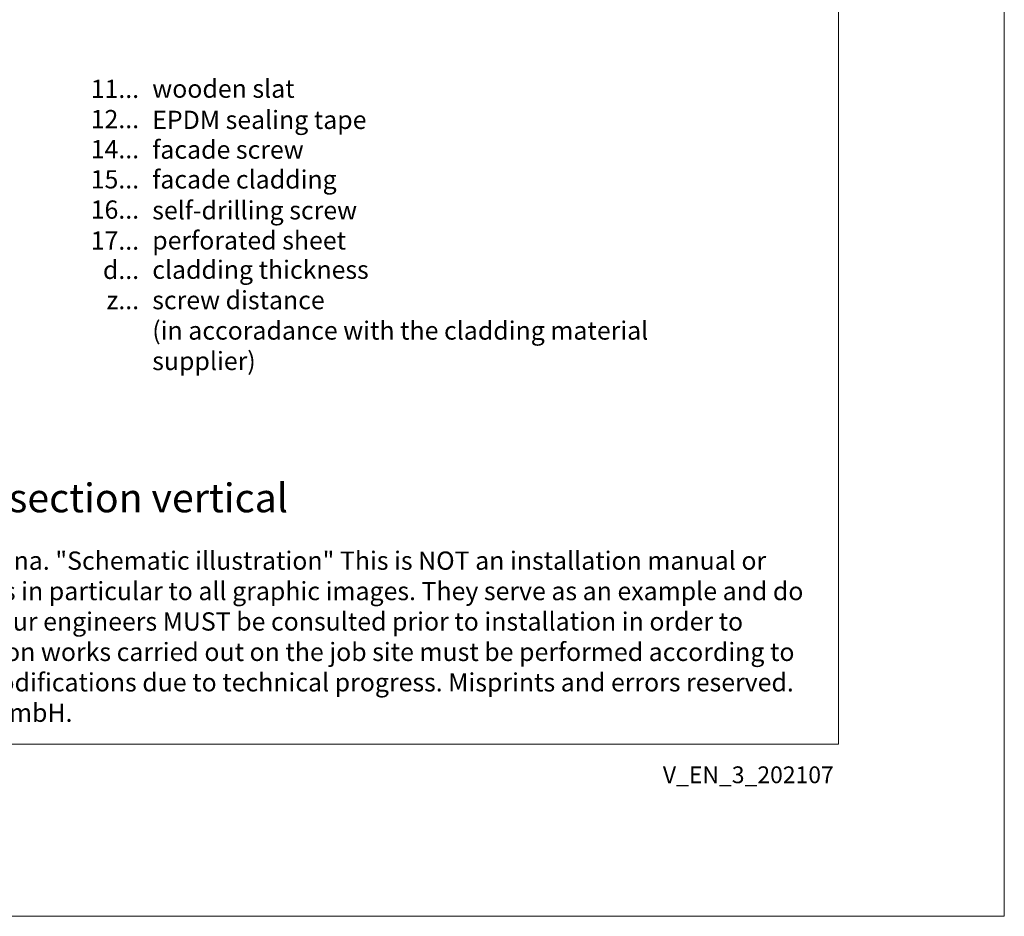
# Model space of a CAD drawing. Units: millimetres. Extents: x -1685 to 11636, y 4 to 6486.
# Drawn here: x 8417 to 8684, y 4 to 248 of the extents above; entities that cross this region are included whole.
import ezdxf

# ---------------------------------------------------------------- set-up
doc = ezdxf.new("R2010")
doc.units = ezdxf.units.MM
doc.layers.get('Defpoints').update_dxf_attribs({"lineweight": 5})
doc.layers.add('Blattrahmen_innen', color=251, linetype='Continuous', lineweight=5, true_color=0x696969)
doc.layers.add('Legende_EN', color=251, linetype='Continuous', lineweight=5)
doc.layers.add('Text_EN', color=7, linetype='Continuous')
doc.styles.get("Standard").update_dxf_attribs({"font": 'arial.ttf'})
doc.styles.add('Text-H1.9', font='arial.ttf', dxfattribs={"height": 1.9})
doc.styles.add('Text-H3', font='arial.ttf', dxfattribs={"height": 3})
doc.styles.add('Text-H5', font='arial.ttf', dxfattribs={"height": 5})

msp = doc.modelspace()

# ---------------------------------------------------------------- linework, layer by layer
at = {"layer": 'Blattrahmen_innen'}
msp.add_lwpolyline([(8198.654, 51.174), (8639.407, 51.174), (8639.407, 648.079), (8198.654, 648.079)], close=True, dxfattribs=at)
at = {"layer": 'Defpoints'}
msp.add_lwpolyline([(8153.681, 755.013), (8684.379, 755.013), (8684.379, 4.455), (8153.681, 4.455)], close=True, dxfattribs=at)

# ---------------------------------------------------------------- texts
at = {"layer": 'Legende_EN', "char_height": 4.95, "style": 'Text-H3'}
for s, width, gutter_width, insert, attachment_point in [('11...', 4.29894, 1, (8449.795, 228.904), 6), ('wooden slat', 217.78547, 1.65, (8453.354, 231.432), 1), ('12...', 4.29894, 1, (8449.795, 220.696), 6), ('EPDM sealing tape', 217.78547, 1.65, (8453.354, 222.972), 1), ('14...', 4.29894, 1, (8449.795, 212.531), 6), ('facade screw', 217.78547, 1.65, (8453.354, 214.891), 1), ('15...', 4.29894, 1, (8449.795, 204.365), 6), ('facade cladding', 217.78547, 1.65, (8453.354, 206.81), 1), ('16...', 4.72883, 1.1, (8449.795, 196.157), 6), ('self-drilling screw', 217.78547, 1.65, (8453.354, 198.443), 1), ('17...', 0.49778, 0.116, (8449.795, 187.75), 6), ('perforated sheet', 145.19032, 1.1, (8453.354, 190.278), 1), ('d...', 4.29894, 1, (8449.795, 179.808), 6), ('cladding thickness', 131.9912, 1, (8453.354, 182.323), 1), ('screw distance', 131.9912, 1, (8453.354, 174.073), 1), ('z...', 4.29894, 1, (8449.795, 171.598), 6), ('(in accoradance with the cladding material supplier)', 163.05178, 1, (8453.354, 165.823), 1)]:
    msp.add_mtext_dynamic_manual_height_columns(s, width=width, gutter_width=gutter_width, heights=[0], dxfattribs=dict(at, insert=insert, attachment_point=attachment_point))
at = {"layer": 'Text_EN'}
for s, width, insert, char_height, attachment_point, style in [('parapet cladding - section vertical', 200.13481, (8321.204, 114.038), 7.81587, 7, 'Text-H5'), ('SPIDI® is a registered trademark of Slavonia Baubedarf GmbH, Vienna. "Schematic illustration" This is NOT an installation manual or mounting instruction; it merely illustrates the product. This applies in particular to all graphic images. They serve as an example and do not represent any grounds for liability, warranty, or other claims. Our engineers MUST be consulted prior to installation in order to ensure that the product is duly and properly installed. All installation works carried out on the job site must be performed according to the requirements of system suppliers! The product is subject to modifications due to technical progress. Misprints and errors reserved. Our General Terms and Conditions apply. (c) Slavonia Baubedarf GmbH.', 427.4448, (8205.958, 103.41), 4.950054, 1, 'Text-H1.9')]:
    msp.add_mtext_dynamic_manual_height_columns(s, width=width, gutter_width=1, heights=[0], dxfattribs=dict(at, insert=insert, char_height=char_height, attachment_point=attachment_point, style=style))
at = {"layer": 'Text_EN', "insert": (8638.137, 45.123), "char_height": 4.55926, "width": 40.07205, "attachment_point": 3, "line_spacing_factor": 0.963855}
msp.add_mtext('V_EN_3_202107', dxfattribs=at)

doc.saveas('drawing.dxf')
